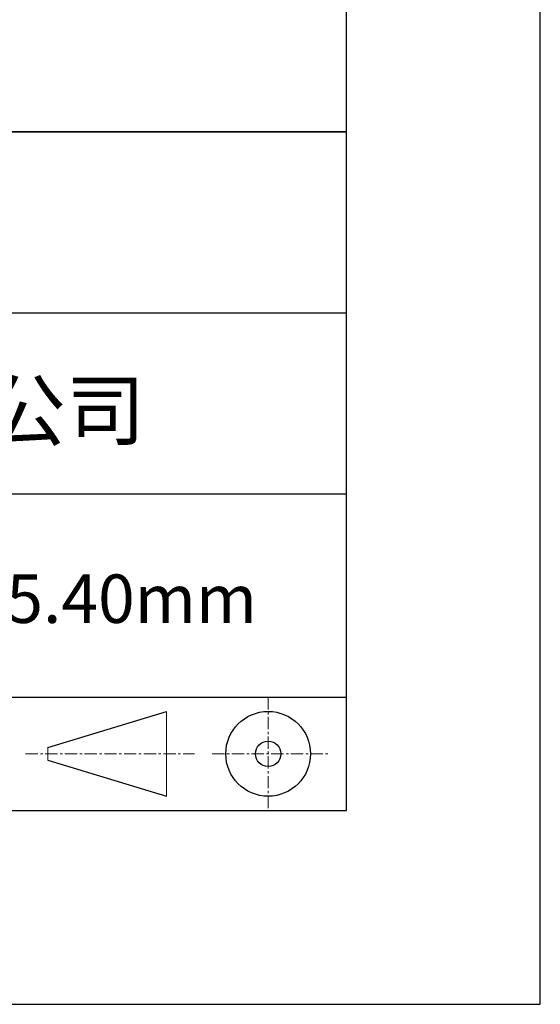
# Model space of a CAD drawing. Units: millimetres. Extents: x 0 to 297, y -2 to 208.
# Drawn here: x 270 to 297, y -2 to 49 of the extents above; entities that cross this region are included whole.
import ezdxf

# ---------------------------------------------------------------- set-up
doc = ezdxf.new("R2010")
doc.units = ezdxf.units.MM
doc.linetypes.add('CENTER', pattern=[10.16, 6.35, -1.27, 1.27, -1.27])
for name, color, linetype in [('1轮廓实线层', 7, 'Continuous'), ('6文字层', 3, 'Continuous'), ('细实线层', 7, 'Continuous')]:
    doc.layers.add(name, color=color, linetype=linetype)
doc.layers.add('3中心线层', color=1, linetype='CENTER', lineweight=9)
doc.layers.add('粗实线层', color=7, linetype='Continuous', lineweight=25)

# ---------------------------------------------------------------- blocks, each defined once
blk = doc.blocks.new('*X6')
at = {"layer": '粗实线层'}
for p, q in [((138.5, -95), (138.5, 95)), ((-138.5, -95), (138.5, -95))]:
    blk.add_line(p, q, dxfattribs=at)
at = {"layer": '细实线层'}
for p, q in [((148.5, -105), (148.5, 105)), ((-148.5, -105), (148.5, -105))]:
    blk.add_line(p, q, dxfattribs=at)

msp = doc.modelspace()

# ---------------------------------------------------------------- linework, layer by layer
at = {"layer": '1轮廓实线层'}
msp.add_line((146.597, 8.194), (286.597, 8.194), dxfattribs=at)
at = {"layer": '3中心线层', "color": 7, "ltscale": 0.1}
for p, q in [((282.547, 14.035), (282.547, 8.194)), ((270.027, 11.115), (278.751, 11.115)), ((279.66, 11.115), (285.632, 11.115))]:
    msp.add_line(p, q, dxfattribs=at)
at = {"layer": '3中心线层', "color": 7}
for p, q in [((277.302, 8.927), (277.302, 13.302)), ((271.177, 10.786), (271.177, 11.443))]:
    msp.add_line(p, q, dxfattribs=at)
at = {"layer": '粗实线层'}
for p, q in [((211.597, 43.194), (286.597, 43.194)), ((286.597, 43.194), (211.597, 43.194)), ((211.597, 33.861), (286.597, 33.861)), ((211.597, 24.527), (286.597, 24.527)), ((211.597, 14.035), (286.597, 14.035))]:
    msp.add_line(p, q, dxfattribs=at)
at = {"layer": '细实线层'}
for p, q in [((271.177, 11.443), (277.302, 13.302)), ((271.177, 10.786), (277.302, 8.927))]:
    msp.add_line(p, q, dxfattribs=at)
for radius in [2.187, 0.656]:
    msp.add_circle((282.547, 11.115), radius, dxfattribs=at)

# ---------------------------------------------------------------- block references
at = {"layer": '粗实线层'}
msp.add_blockref('*X6', (148.097, 103.194), dxfattribs=at)

# ---------------------------------------------------------------- texts
at = {"layer": '6文字层', "attachment_point": 5}
for s, insert, char_height, width in [('{\\fMicrosoft YaHei|b0|i0|c134|p34;联合光科技（北京）有限公司}', (249.601, 28.842), 3, 54.93812), ('{\\fMicrosoft YaHei|b0|i0|c134|p34;空气隙零级\\fMicrosoft YaHei|b0|i0|c0|p34;1/\\fMicrosoft YaHei|b0|i0|c134|p34;4波片  \\fMicrosoft YaHei|b0|i0|c0|p34;D=\\fMicrosoft YaHei|b0|i0|c134|p34;25\\fMicrosoft YaHei|b0|i0|c0|p34;.\\fMicrosoft YaHei|b0|i0|c134|p34;40\\fMicrosoft YaHei|b0|i0|c0|p34;mm }', (257.176, 19.117), 2.5, 58.87635)]:
    msp.add_mtext(s, dxfattribs=dict(at, insert=insert, char_height=char_height, width=width))

doc.saveas('drawing.dxf')
